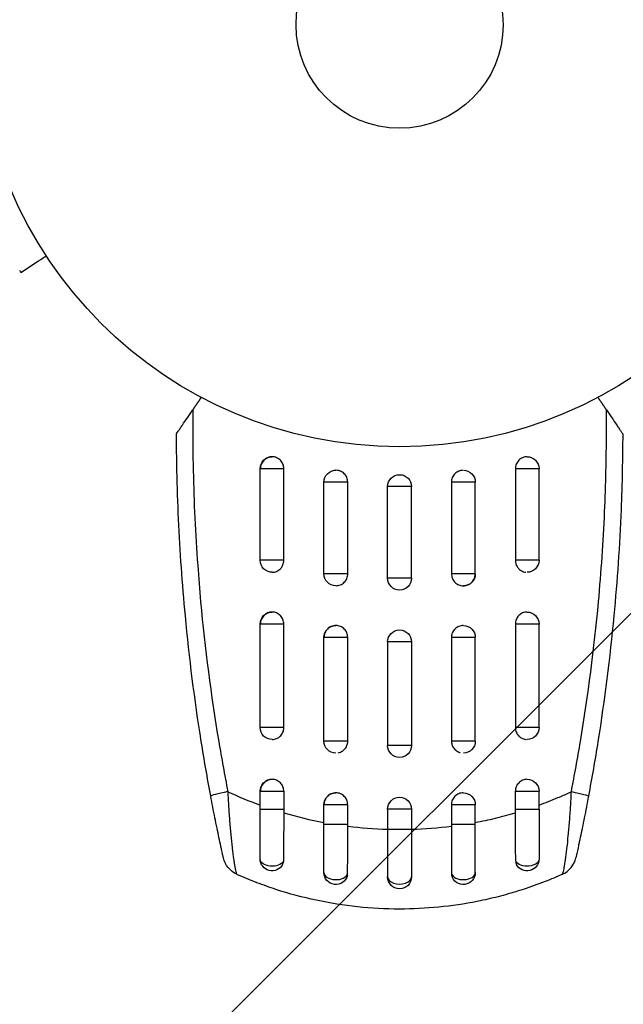
# Model space of a CAD drawing. Units: millimetres. Extents: x -4328 to 5566, y -5789 to 4745.
# Drawn here: x -2212 to -2136, y 959 to 1083 of the extents above; entities that cross this region are included whole.
import ezdxf

# ---------------------------------------------------------------- set-up
doc = ezdxf.new("R2010")
doc.units = ezdxf.units.MM
doc.header["$LTSCALE"] = 20
doc.linetypes.add('HIDDEN', pattern=[9.525, 6.35, -3.175])
for name, color, linetype in [('2d', 230, 'Continuous'), ('EN16630-SafetyZone', 97, 'HIDDEN'), ('EN16630-TrainingSpace', 20, 'HIDDEN'), ('EN16630-TrainingSpace_Hatch', 20, 'Continuous')]:
    doc.layers.add(name, color=color, linetype=linetype)

msp = doc.modelspace()

# ---------------------------------------------------------------- hatches: boundary and pattern name
at = {"layer": 'EN16630-TrainingSpace_Hatch'}
h = msp.add_hatch(dxfattribs=at)
h.set_pattern_fill('ANSI31', color=256, scale=100)
h.paths.add_polyline_path([(1406.12, 295.73), (2602.06, 2367.15, 0.414214), (2510.55, 2708.65), (1090.49, 3528.53, 0.414214), (748.98, 3437.02), (-375.04, 1490.15), (-1085.55, 1490.15, 1.195727), (-3635.47, 541, 1.195727), (-1085.55, -408.15), (-233.07, -408.15, 0.066443), (-101.93, -390.65), (702.91, -1784.67, 0.21713), (534.09, -1905.08), (143.99, -2580.75), (46.71, -2749.25, 1.048537), (48.01, -4747, 1.048537), (1778.76, -3749.25), (1875.05, -3582.48), (2005.79, -3356.02, 2.668487), (2299.35, -2768.03, 0.255075), (2174.64, -2563.57), (1898.65, -2404.23), (4316.19, -2404.23, 0.414214), (4566.19, -2154.23), (4566.19, -1593.93, 0.414214), (4316.19, -1343.93), (2348.84, -1343.93, 0.041357), (2331.22, -1306.59)])

# ---------------------------------------------------------------- linework, layer by layer
at = {"layer": '2d'}
for p, q in [((-2178.53, 1026.25), (-2181.5, 1026.25)), ((-2181.5, 1014.75), (-2181.5, 1026.25)), ((-2178.53, 1014.75), (-2178.53, 1026.25)), ((-2146.5, 1026.25), (-2149.47, 1026.25)), ((-2149.47, 1026.25), (-2149.47, 1014.75)), ((-2146.5, 1014.75), (-2146.5, 1026.25)), ((-2170.51, 1024.55), (-2173.5, 1024.55)), ((-2173.5, 1013.05), (-2173.5, 1024.55)), ((-2170.51, 1013.05), (-2170.51, 1024.55)), ((-2162.5, 1024), (-2165.5, 1024)), ((-2165.5, 1012.5), (-2165.5, 1024)), ((-2162.5, 1012.5), (-2162.5, 1024)), ((-2157.49, 1024.55), (-2157.49, 1013.05)), ((-2154.5, 1024.55), (-2157.49, 1024.55)), ((-2154.5, 1013.05), (-2154.5, 1024.55)), ((-2189.79, 1022.1), (-2189.79, 1022.1)), ((-2138.21, 1022.1), (-2138.21, 1022.1)), ((-2178.53, 1014.75), (-2181.5, 1014.75)), ((-2146.5, 1014.75), (-2149.47, 1014.75)), ((-2170.51, 1013.05), (-2173.5, 1013.05)), ((-2162.5, 1012.5), (-2165.5, 1012.5)), ((-2154.5, 1013.05), (-2157.49, 1013.05)), ((-2188.78, 1007.62), (-2188.78, 1007.62)), ((-2139.22, 1007.62), (-2139.22, 1007.62)), ((-2178.53, 1006.75), (-2181.5, 1006.75)), ((-2181.5, 993.75), (-2181.5, 1006.75)), ((-2178.53, 993.75), (-2178.53, 1006.75)), ((-2149.47, 1006.75), (-2149.47, 993.75)), ((-2146.5, 1006.75), (-2149.47, 1006.75)), ((-2146.5, 993.75), (-2146.5, 1006.75)), ((-2170.51, 1005.05), (-2173.5, 1005.05)), ((-2173.5, 992.05), (-2173.5, 1005.05)), ((-2170.51, 992.05), (-2170.51, 1005.05)), ((-2157.49, 1005.05), (-2157.49, 992.05)), ((-2154.5, 1005.05), (-2157.49, 1005.05)), ((-2154.5, 992.05), (-2154.5, 1005.05)), ((-2162.5, 1004.5), (-2165.5, 1004.5)), ((-2165.5, 1004.5), (-2165.5, 991.5)), ((-2162.5, 1004.5), (-2162.5, 991.5)), ((-2178.53, 993.75), (-2181.5, 993.75)), ((-2146.5, 993.75), (-2149.47, 993.75)), ((-2170.51, 992.05), (-2173.5, 992.05)), ((-2162.5, 991.5), (-2165.5, 991.5)), ((-2154.5, 992.05), (-2157.49, 992.05)), ((-2181.5, 985.75), (-2178.53, 985.75)), ((-2181.5, 983.5), (-2181.5, 985.75)), ((-2178.53, 985.75), (-2178.53, 983.5)), ((-2149.47, 983.5), (-2149.47, 985.75)), ((-2149.47, 985.75), (-2146.5, 985.75)), ((-2146.5, 983.5), (-2146.5, 985.75)), ((-2170.51, 984.05), (-2173.5, 984.05)), ((-2173.5, 981.58), (-2173.5, 984.05)), ((-2170.51, 981.58), (-2170.51, 984.05)), ((-2157.49, 984.05), (-2157.49, 981.58)), ((-2154.5, 984.05), (-2157.49, 984.05)), ((-2154.5, 981.58), (-2154.5, 984.05)), ((-2181.5, 983.5), (-2178.53, 983.5)), ((-2162.5, 983.5), (-2165.5, 983.5)), ((-2165.5, 983.5), (-2165.5, 980.96)), ((-2162.5, 983.5), (-2162.5, 980.96)), ((-2149.47, 983.5), (-2146.5, 983.5)), ((-2170.51, 981.58), (-2173.5, 981.58)), ((-2154.5, 981.58), (-2157.49, 981.58)), ((-2162.5, 980.96), (-2165.5, 980.96))]:
    msp.add_line(p, q, dxfattribs=at)
for radius in [53, 13]:
    msp.add_circle((-2164, 1082), radius, dxfattribs=at)
at = {"layer": '2d', "extrusion": (0, 0, -1)}
for centre, radius, start, end in [((2180, 1026.25), 1.5, 0, 90), ((2148, 1026.25), 1.5, 90, 180), ((2172, 1024.55), 1.5, 0, 90), ((2164, 1024), 1.5, 0, 180), ((2156, 1024.55), 1.5, 90, 180), ((2180, 1014.75), 1.5, 270, 0), ((2148, 1014.75), 1.5, 180, 270), ((2172, 1013.05), 1.5, 270, 0), ((2164, 1012.5), 1.5, 180, 0), ((2156, 1013.05), 1.5, 180, 270), ((2180, 1006.75), 1.5, 0, 90), ((2148, 1006.75), 1.5, 90, 180), ((2172, 1005.05), 1.5, 0, 90), ((2156, 1005.05), 1.5, 90, 180), ((2164, 1004.5), 1.5, 0, 180), ((2180, 993.75), 1.5, 270, 0), ((2148, 993.75), 1.5, 180, 270), ((2172, 992.05), 1.5, 270, 0), ((2164, 991.5), 1.5, 180, 0), ((2156, 992.05), 1.5, 180, 270), ((2180, 985.75), 1.5, 0, 90), ((2148, 985.75), 1.5, 90, 180), ((2172, 984.05), 1.5, 0, 90), ((2156, 984.05), 1.5, 90, 180), ((2164, 983.5), 1.5, 0, 180), ((2183.19, 978.06), 3, 294.1515, 347.5525), ((2180, 977.25), 1.5, 208.1091, 0), ((2148, 977.25), 1.5, 180, 331.8909), ((2172, 975.55), 1.5, 194.1363, 0), ((2156, 975.55), 1.5, 180, 345.865), ((2164, 975), 1.5, 180, 0)]:
    msp.add_arc(centre, radius, start, end, dxfattribs=at)
at = {"layer": '2d'}
msp.add_arc((-2144.81, 978.06), 3, 294.1504, 347.5525, dxfattribs=at)
for centre, major_axis, ratio, start_param, end_param in [((-2184.76, 985.7), (2.95, 0.55), 0.050964, 1.835749, 3.141593), ((-2172, 975.55), (-1.5, 0), 0.599554, 0, 2.990658), ((-2156, 975.55), (1.5, 0), 0.599554, 3.292527, 6.283185), ((-2164, 975), (-1.5, 0), 0.596098, 0, 3.141593)]:
    msp.add_ellipse(centre, major_axis=major_axis, ratio=ratio, start_param=start_param, end_param=end_param, dxfattribs=at)
at = {"layer": '2d', "extrusion": (0, 0, -1)}
for centre, major_axis, ratio, start_param, end_param in [((-2143.24, 985.7), (-2.95, 0.55), 0.050964, 1.835749, 3.141593), ((-2180, 977.25), (-1.5, 0), 0.612363, 3.46154, 6.283185), ((-2148, 977.25), (-1.5, 0), 0.612363, 3.141593, 5.963238)]:
    msp.add_ellipse(centre, major_axis=major_axis, ratio=ratio, start_param=start_param, end_param=end_param, dxfattribs=at)
at = {"layer": '2d'}
for points, knots in [([(-2211.53, 1050.9), (-2210.69, 1051.45), (-2209.85, 1051.99), (-2208.79, 1052.68), (-2208.57, 1052.83), (-2208.34, 1052.97)], [1.198955, 1.198955, 1.198955, 1.198955, 4.194298, 4.194298, 4.994043, 4.994043, 4.994043, 4.994043]), ([(-2192, 1030.63), (-2192, 1030.63), (-2191.98, 1030.67), (-2191.9, 1030.78), (-2191.84, 1030.87), (-2191.7, 1031.07), (-2191.62, 1031.19), (-2191.45, 1031.45), (-2191.35, 1031.58), (-2191.06, 1032.02), (-2190.84, 1032.33), (-2190.41, 1032.96), (-2190.18, 1033.3), (-2189.95, 1033.63)], [0, 0, 0, 0, 0.000617373, 0.000617373, 0.001234746, 0.001234746, 0.001852119, 0.001852119, 0.002469492, 0.002469492, 0.003704237, 0.003704237, 0.004938983, 0.004938983, 0.004938983, 0.004938983]), ([(-2138.05, 1033.63), (-2137.82, 1033.3), (-2137.59, 1032.97), (-2137.16, 1032.33), (-2136.95, 1032.03), (-2136.65, 1031.59), (-2136.56, 1031.45), (-2136.38, 1031.19), (-2136.3, 1031.07), (-2136.2, 1030.92), (-2136.16, 1030.88), (-2136.11, 1030.79), (-2136.08, 1030.76), (-2136.02, 1030.67), (-2136, 1030.63), (-2136, 1030.63)], [0, 0, 0, 0, 0.001225652, 0.001225652, 0.002451304, 0.002451304, 0.00306413, 0.00306413, 0.003676956, 0.003676956, 0.003983369, 0.003983369, 0.004289782, 0.004289782, 0.004902607, 0.004902607, 0.004902607, 0.004902607]), ([(-2178.53, 1026.25), (-2178.53, 1026.35), (-2178.54, 1026.45), (-2178.57, 1026.64), (-2178.6, 1026.73), (-2178.68, 1026.92), (-2178.72, 1027), (-2178.83, 1027.17), (-2178.89, 1027.24), (-2179.1, 1027.45), (-2179.26, 1027.56), (-2179.61, 1027.71), (-2179.81, 1027.75), (-2180.1, 1027.75), (-2180.19, 1027.74), (-2180.38, 1027.7), (-2180.47, 1027.67), (-2180.65, 1027.6), (-2180.74, 1027.55), (-2180.9, 1027.44), (-2180.97, 1027.38), (-2181.17, 1027.17), (-2181.28, 1027.01), (-2181.39, 1026.73), (-2181.42, 1026.64), (-2181.46, 1026.45), (-2181.47, 1026.35), (-2181.47, 1026.25)], [0, 0, 0, 0, 0.000293107, 0.000293107, 0.000586214, 0.000586214, 0.000879321, 0.000879321, 0.001172427, 0.001172427, 0.001758641, 0.001758641, 0.002344855, 0.002344855, 0.002637962, 0.002637962, 0.002931068, 0.002931068, 0.003224175, 0.003224175, 0.003517282, 0.003517282, 0.004103496, 0.004103496, 0.004396603, 0.004396603, 0.00468971, 0.00468971, 0.00468971, 0.00468971]), ([(-2148.01, 1027.75), (-2148.1, 1027.75), (-2148.2, 1027.74), (-2148.38, 1027.7), (-2148.47, 1027.67), (-2148.65, 1027.6), (-2148.74, 1027.55), (-2148.9, 1027.44), (-2148.97, 1027.38), (-2149.18, 1027.17), (-2149.28, 1027.01), (-2149.36, 1026.83)], [0.002358884, 0.002358884, 0.002358884, 0.002358884, 0.002637962, 0.002637962, 0.002931068, 0.002931068, 0.003224175, 0.003224175, 0.003517282, 0.003517282, 0.004096167, 0.004096167, 0.004096167, 0.004096167]), ([(-2149.36, 1026.83), (-2149.36, 1026.83), (-2149.36, 1026.83), (-2149.4, 1026.73), (-2149.43, 1026.64), (-2149.46, 1026.45), (-2149.47, 1026.35), (-2149.47, 1026.25)], [0.0040961673, 0.0040961673, 0.0040961673, 0.0040961673, 0.0041034958, 0.0041034958, 0.0043966027, 0.0043966027, 0.0046897095, 0.0046897095, 0.0046897095, 0.0046897095]), ([(-2171.6, 1026), (-2171.64, 1026.01), (-2171.67, 1026.02), (-2171.8, 1026.04), (-2171.9, 1026.05), (-2172.13, 1026.05), (-2172.27, 1026.04), (-2172.4, 1026)], [0.0066318467, 0.0066318467, 0.0066318467, 0.0066318467, 0.0067409941, 0.0067409941, 0.0070340347, 0.0070340347, 0.0074381156, 0.0074381156, 0.0074381156, 0.0074381156]), ([(-2170.51, 1024.55), (-2170.51, 1024.75), (-2170.55, 1024.95), (-2170.69, 1025.31), (-2170.81, 1025.48), (-2171.01, 1025.68), (-2171.09, 1025.75), (-2171.25, 1025.86), (-2171.34, 1025.9), (-2171.48, 1025.96), (-2171.54, 1025.98), (-2171.6, 1026)], [0.00468971, 0.00468971, 0.00468971, 0.00468971, 0.005275791, 0.005275791, 0.005861872, 0.005861872, 0.006154913, 0.006154913, 0.006447953, 0.006447953, 0.006631847, 0.006631847, 0.006631847, 0.006631847]), ([(-2156.4, 1026), (-2156.46, 1025.98), (-2156.51, 1025.96), (-2156.66, 1025.9), (-2156.75, 1025.86), (-2156.91, 1025.75), (-2156.99, 1025.69), (-2157.2, 1025.48), (-2157.31, 1025.31), (-2157.42, 1025.04), (-2157.45, 1024.94), (-2157.48, 1024.75), (-2157.49, 1024.65), (-2157.49, 1024.55)], [0.002748194, 0.002748194, 0.002748194, 0.002748194, 0.002931068, 0.002931068, 0.003224175, 0.003224175, 0.003517282, 0.003517282, 0.004103496, 0.004103496, 0.004396603, 0.004396603, 0.00468971, 0.00468971, 0.00468971, 0.00468971]), ([(-2156.09, 1026.05), (-2156.16, 1026.05), (-2156.23, 1026.04), (-2156.33, 1026.02), (-2156.36, 1026.01), (-2156.4, 1026)], [0.0024394467, 0.0024394467, 0.0024394467, 0.0024394467, 0.0026379616, 0.0026379616, 0.0027481944, 0.0027481944, 0.0027481944, 0.0027481944]), ([(-2141.3, 992), (-2140.33, 997.83), (-2139.57, 1003.68), (-2138.69, 1013.3), (-2138.43, 1017.06), (-2138.27, 1020.84)], [0.00638167, 0.00638167, 0.00638167, 0.00638167, 0.02407523, 0.02407523, 0.0353895, 0.0353895, 0.0353895, 0.0353895]), ([(-2136.21, 1021.11), (-2136.39, 1016.65), (-2136.69, 1012.21), (-2137.61, 1002.51), (-2138.27, 997.24), (-2139.11, 992)], [0.00950275, 0.00950275, 0.00950275, 0.00950275, 0.02285308, 0.02285308, 0.03876708, 0.03876708, 0.03876708, 0.03876708]), ([(-2188.89, 992), (-2189.73, 997.24), (-2190.39, 1002.51), (-2191.08, 1009.8), (-2191.25, 1011.82), (-2191.39, 1013.84)], [0.00693907, 0.00693907, 0.00693907, 0.00693907, 0.02285308, 0.02285308, 0.02893187, 0.02893187, 0.02893187, 0.02893187]), ([(-2189.34, 1014.11), (-2189.23, 1012.59), (-2189.11, 1011.07), (-2188.43, 1003.68), (-2187.67, 997.83), (-2186.7, 992)], [0.0194938, 0.0194938, 0.0194938, 0.0194938, 0.02407523, 0.02407523, 0.04176878, 0.04176878, 0.04176878, 0.04176878]), ([(-2180, 1013.25), (-2179.81, 1013.25), (-2179.62, 1013.29), (-2179.35, 1013.4), (-2179.26, 1013.45), (-2179.1, 1013.56), (-2179.03, 1013.62), (-2178.93, 1013.72), (-2178.9, 1013.75), (-2178.87, 1013.79)], [0.00703528, 0.00703528, 0.00703528, 0.00703528, 0.007620116, 0.007620116, 0.007913157, 0.007913157, 0.008206197, 0.008206197, 0.008341527, 0.008341527, 0.008341527, 0.008341527]), ([(-2178.87, 1013.79), (-2178.77, 1013.91), (-2178.7, 1014.04), (-2178.57, 1014.36), (-2178.53, 1014.55), (-2178.53, 1014.75)], [0.008341527, 0.008341527, 0.008341527, 0.008341527, 0.008792279, 0.008792279, 0.00937836, 0.00937836, 0.00937836, 0.00937836]), ([(-2149.47, 1014.75), (-2149.47, 1014.55), (-2149.43, 1014.36), (-2149.3, 1014.04), (-2149.23, 1013.91), (-2149.13, 1013.79)], [0.00468971, 0.00468971, 0.00468971, 0.00468971, 0.005275791, 0.005275791, 0.00572854, 0.00572854, 0.00572854, 0.00572854]), ([(-2149.13, 1013.79), (-2149.1, 1013.76), (-2149.07, 1013.72), (-2148.97, 1013.62), (-2148.9, 1013.56), (-2148.74, 1013.45), (-2148.65, 1013.4), (-2148.48, 1013.33), (-2148.38, 1013.3), (-2148.25, 1013.27), (-2148.2, 1013.26), (-2148.16, 1013.26)], [0.00572854, 0.00572854, 0.00572854, 0.00572854, 0.005861872, 0.005861872, 0.006154913, 0.006154913, 0.006447953, 0.006447953, 0.006740994, 0.006740994, 0.006870576, 0.006870576, 0.006870576, 0.006870576]), ([(-2171.98, 1011.55), (-2171.89, 1011.56), (-2171.8, 1011.57), (-2171.61, 1011.6), (-2171.52, 1011.63), (-2171.34, 1011.71), (-2171.25, 1011.75), (-2171.09, 1011.86), (-2171.01, 1011.92), (-2170.8, 1012.13), (-2170.69, 1012.3), (-2170.58, 1012.57), (-2170.55, 1012.66), (-2170.52, 1012.86), (-2170.51, 1012.96), (-2170.51, 1013.05)], [0.002363857, 0.002363857, 0.002363857, 0.002363857, 0.002637962, 0.002637962, 0.002931068, 0.002931068, 0.003224175, 0.003224175, 0.003517282, 0.003517282, 0.004103496, 0.004103496, 0.004396603, 0.004396603, 0.00468971, 0.00468971, 0.00468971, 0.00468971]), ([(-2157.49, 1013.05), (-2157.49, 1012.86), (-2157.45, 1012.66), (-2157.31, 1012.3), (-2157.19, 1012.13), (-2156.99, 1011.93), (-2156.91, 1011.86), (-2156.75, 1011.75), (-2156.66, 1011.71), (-2156.48, 1011.63), (-2156.39, 1011.6), (-2156.2, 1011.56), (-2156.1, 1011.55), (-2155.8, 1011.55), (-2155.61, 1011.59), (-2155.34, 1011.71), (-2155.25, 1011.75), (-2155.09, 1011.86), (-2155.01, 1011.92), (-2154.81, 1012.13), (-2154.7, 1012.3), (-2154.55, 1012.66), (-2154.51, 1012.86), (-2154.51, 1013.05)], [0.00468971, 0.00468971, 0.00468971, 0.00468971, 0.005275791, 0.005275791, 0.005861872, 0.005861872, 0.006154913, 0.006154913, 0.006447953, 0.006447953, 0.006740994, 0.006740994, 0.007034035, 0.007034035, 0.007620116, 0.007620116, 0.007913157, 0.007913157, 0.008206197, 0.008206197, 0.008792279, 0.008792279, 0.00937836, 0.00937836, 0.00937836, 0.00937836]), ([(-2178.97, 1007.83), (-2179.11, 1007.96), (-2179.27, 1008.06), (-2179.61, 1008.21), (-2179.81, 1008.25), (-2180.1, 1008.25), (-2180.19, 1008.24), (-2180.38, 1008.2), (-2180.47, 1008.17), (-2180.65, 1008.1), (-2180.74, 1008.05), (-2180.9, 1007.94), (-2180.97, 1007.88), (-2181.17, 1007.67), (-2181.28, 1007.5), (-2181.43, 1007.14), (-2181.47, 1006.95), (-2181.47, 1006.75)], [0.008228382, 0.008228382, 0.008228382, 0.008228382, 0.008793459, 0.008793459, 0.009379518, 0.009379518, 0.009672548, 0.009672548, 0.009965577, 0.009965577, 0.010258606, 0.010258606, 0.010551636, 0.010551636, 0.011137695, 0.011137695, 0.011723754, 0.011723754, 0.011723754, 0.011723754]), ([(-2178.53, 1006.75), (-2178.53, 1006.95), (-2178.57, 1007.14), (-2178.68, 1007.42), (-2178.72, 1007.5), (-2178.83, 1007.66), (-2178.89, 1007.74), (-2178.96, 1007.82), (-2178.97, 1007.82), (-2178.97, 1007.83)], [0.007035282, 0.007035282, 0.007035282, 0.007035282, 0.007621341, 0.007621341, 0.007914371, 0.007914371, 0.0082074, 0.0082074, 0.008228382, 0.008228382, 0.008228382, 0.008228382]), ([(-2149.03, 1007.83), (-2149.03, 1007.82), (-2149.04, 1007.82), (-2149.18, 1007.67), (-2149.29, 1007.5), (-2149.43, 1007.14), (-2149.47, 1006.95), (-2149.47, 1006.75)], [0.010529418, 0.010529418, 0.010529418, 0.010529418, 0.010551636, 0.010551636, 0.011137695, 0.011137695, 0.011723754, 0.011723754, 0.011723754, 0.011723754]), ([(-2148.01, 1008.25), (-2148.11, 1008.25), (-2148.2, 1008.24), (-2148.38, 1008.2), (-2148.48, 1008.17), (-2148.65, 1008.1), (-2148.74, 1008.05), (-2148.89, 1007.95), (-2148.96, 1007.89), (-2149.03, 1007.83)], [0.009390871, 0.009390871, 0.009390871, 0.009390871, 0.009672548, 0.009672548, 0.009965577, 0.009965577, 0.010258606, 0.010258606, 0.010529418, 0.010529418, 0.010529418, 0.010529418]), ([(-2170.51, 1005.05), (-2170.51, 1005.25), (-2170.55, 1005.45), (-2170.69, 1005.81), (-2170.81, 1005.98), (-2171.01, 1006.18), (-2171.09, 1006.25), (-2171.25, 1006.36), (-2171.34, 1006.4), (-2171.52, 1006.48), (-2171.61, 1006.51), (-2171.8, 1006.54), (-2171.9, 1006.55), (-2172.2, 1006.55), (-2172.39, 1006.52), (-2172.66, 1006.4), (-2172.75, 1006.36), (-2172.91, 1006.25), (-2172.99, 1006.18), (-2173.19, 1005.98), (-2173.3, 1005.81), (-2173.45, 1005.45), (-2173.49, 1005.25), (-2173.49, 1005.05)], [0.00468971, 0.00468971, 0.00468971, 0.00468971, 0.005275791, 0.005275791, 0.005861872, 0.005861872, 0.006154913, 0.006154913, 0.006447953, 0.006447953, 0.006740994, 0.006740994, 0.007034035, 0.007034035, 0.007620116, 0.007620116, 0.007913157, 0.007913157, 0.008206197, 0.008206197, 0.008792279, 0.008792279, 0.00937836, 0.00937836, 0.00937836, 0.00937836]), ([(-2156.02, 1006.55), (-2156.11, 1006.55), (-2156.2, 1006.54), (-2156.39, 1006.51), (-2156.48, 1006.48), (-2156.66, 1006.4), (-2156.75, 1006.36), (-2156.91, 1006.25), (-2156.99, 1006.19), (-2157.2, 1005.98), (-2157.31, 1005.81), (-2157.42, 1005.54), (-2157.45, 1005.44), (-2157.48, 1005.25), (-2157.49, 1005.15), (-2157.49, 1005.05)], [0.002363857, 0.002363857, 0.002363857, 0.002363857, 0.002637962, 0.002637962, 0.002931068, 0.002931068, 0.003224175, 0.003224175, 0.003517282, 0.003517282, 0.004103496, 0.004103496, 0.004396603, 0.004396603, 0.00468971, 0.00468971, 0.00468971, 0.00468971]), ([(-2179.24, 992.47), (-2179.14, 992.53), (-2179.04, 992.6), (-2178.89, 992.76), (-2178.83, 992.84), (-2178.72, 993), (-2178.68, 993.09), (-2178.6, 993.27), (-2178.57, 993.36), (-2178.54, 993.55), (-2178.53, 993.65), (-2178.53, 993.75)], [0.005498338, 0.005498338, 0.005498338, 0.005498338, 0.005862808, 0.005862808, 0.006155927, 0.006155927, 0.006449045, 0.006449045, 0.006742164, 0.006742164, 0.007035282, 0.007035282, 0.007035282, 0.007035282]), ([(-2149.47, 993.75), (-2149.47, 993.65), (-2149.46, 993.55), (-2149.43, 993.36), (-2149.4, 993.27), (-2149.32, 993.09), (-2149.28, 993), (-2149.17, 992.84), (-2149.11, 992.76), (-2148.96, 992.6), (-2148.86, 992.53), (-2148.76, 992.46)], [0.002345387, 0.002345387, 0.002345387, 0.002345387, 0.002638505, 0.002638505, 0.002931624, 0.002931624, 0.003224742, 0.003224742, 0.003517861, 0.003517861, 0.003881745, 0.003881745, 0.003881745, 0.003881745]), ([(-2180, 992.25), (-2180, 992.25), (-2180, 992.25), (-2179.81, 992.25), (-2179.61, 992.29), (-2179.37, 992.39), (-2179.3, 992.43), (-2179.24, 992.47)], [0.0046897133, 0.0046897133, 0.0046897133, 0.0046897133, 0.0046903345, 0.0046903345, 0.0052765714, 0.0052765714, 0.0054983382, 0.0054983382, 0.0054983382, 0.0054983382]), ([(-2171.72, 990.58), (-2171.72, 990.58), (-2171.71, 990.58), (-2171.61, 990.6), (-2171.52, 990.63), (-2171.34, 990.71), (-2171.25, 990.75), (-2171.09, 990.86), (-2171.01, 990.92), (-2170.8, 991.13), (-2170.69, 991.3), (-2170.58, 991.57), (-2170.55, 991.66), (-2170.52, 991.84), (-2170.51, 991.92), (-2170.51, 992)], [0.002628018, 0.002628018, 0.002628018, 0.002628018, 0.002637962, 0.002637962, 0.002931068, 0.002931068, 0.003224175, 0.003224175, 0.003517282, 0.003517282, 0.004103496, 0.004103496, 0.004396603, 0.004396603, 0.00463557, 0.00463557, 0.00463557, 0.00463557]), ([(-2157.49, 992), (-2157.49, 991.82), (-2157.45, 991.64), (-2157.31, 991.3), (-2157.19, 991.13), (-2156.99, 990.93), (-2156.91, 990.86), (-2156.75, 990.75), (-2156.66, 990.71), (-2156.51, 990.64), (-2156.45, 990.62), (-2156.38, 990.6)], [0.00474395, 0.00474395, 0.00474395, 0.00474395, 0.005275791, 0.005275791, 0.005861872, 0.005861872, 0.006154913, 0.006154913, 0.006447953, 0.006447953, 0.006651345, 0.006651345, 0.006651345, 0.006651345]), ([(-2148.76, 992.46), (-2148.7, 992.43), (-2148.63, 992.39), (-2148.47, 992.33), (-2148.38, 992.3), (-2148.21, 992.26), (-2148.14, 992.25), (-2148.06, 992.25)], [0.0038817452, 0.0038817452, 0.0038817452, 0.0038817452, 0.0041040976, 0.0041040976, 0.004397216, 0.004397216, 0.0046299792, 0.0046299792, 0.0046299792, 0.0046299792]), ([(-2178.53, 985.75), (-2178.53, 985.85), (-2178.54, 985.95), (-2178.57, 986.14), (-2178.6, 986.23), (-2178.68, 986.42), (-2178.72, 986.5), (-2178.83, 986.67), (-2178.89, 986.74), (-2179.1, 986.95), (-2179.26, 987.06), (-2179.61, 987.21), (-2179.81, 987.25), (-2180.1, 987.25), (-2180.19, 987.24), (-2180.38, 987.2), (-2180.47, 987.17), (-2180.65, 987.1), (-2180.74, 987.05), (-2180.9, 986.94), (-2180.97, 986.88), (-2181.17, 986.67), (-2181.28, 986.51), (-2181.39, 986.23), (-2181.42, 986.14), (-2181.46, 985.95), (-2181.47, 985.85), (-2181.47, 985.75)], [0, 0, 0, 0, 0.000293107, 0.000293107, 0.000586214, 0.000586214, 0.000879321, 0.000879321, 0.001172427, 0.001172427, 0.001758641, 0.001758641, 0.002344855, 0.002344855, 0.002637962, 0.002637962, 0.002931068, 0.002931068, 0.003224175, 0.003224175, 0.003517282, 0.003517282, 0.004103496, 0.004103496, 0.004396603, 0.004396603, 0.00468971, 0.00468971, 0.00468971, 0.00468971]), ([(-2148.01, 987.25), (-2148.1, 987.25), (-2148.2, 987.24), (-2148.38, 987.2), (-2148.47, 987.17), (-2148.65, 987.1), (-2148.74, 987.05), (-2148.9, 986.94), (-2148.97, 986.88), (-2149.18, 986.67), (-2149.29, 986.51), (-2149.4, 986.23), (-2149.43, 986.14), (-2149.46, 985.95), (-2149.47, 985.85), (-2149.47, 985.75)], [0.002358884, 0.002358884, 0.002358884, 0.002358884, 0.002637962, 0.002637962, 0.002931068, 0.002931068, 0.003224175, 0.003224175, 0.003517282, 0.003517282, 0.004103496, 0.004103496, 0.004396603, 0.004396603, 0.00468971, 0.00468971, 0.00468971, 0.00468971]), ([(-2185.56, 985.7), (-2185.53, 985.06), (-2185.5, 984.43), (-2185.42, 983.18), (-2185.38, 982.56), (-2185.31, 981.65), (-2185.28, 981.35), (-2185.23, 980.76), (-2185.21, 980.47), (-2185.15, 979.91), (-2185.12, 979.64), (-2185.07, 979.11), (-2185.04, 978.85), (-2184.95, 978.11), (-2184.89, 977.66), (-2184.81, 977.06), (-2184.78, 976.87), (-2184.72, 976.52), (-2184.7, 976.37), (-2184.65, 976.08), (-2184.62, 975.96), (-2184.57, 975.74), (-2184.55, 975.64), (-2184.49, 975.42), (-2184.45, 975.33), (-2184.42, 975.32)], [0, 0, 0, 0, 0.0018955, 0.0018955, 0.00379099, 0.00379099, 0.00473874, 0.00473874, 0.00568649, 0.00568649, 0.00663424, 0.00663424, 0.00758198, 0.00758198, 0.00947748, 0.00947748, 0.01042523, 0.01042523, 0.01137298, 0.01137298, 0.01232073, 0.01232073, 0.01326847, 0.01326847, 0.01516397, 0.01516397, 0.01516397, 0.01516397]), ([(-2170.51, 984.05), (-2170.51, 984.25), (-2170.55, 984.45), (-2170.69, 984.81), (-2170.81, 984.98), (-2171.01, 985.18), (-2171.09, 985.25), (-2171.25, 985.36), (-2171.34, 985.4), (-2171.52, 985.48), (-2171.61, 985.51), (-2171.8, 985.54), (-2171.9, 985.55), (-2172.2, 985.55), (-2172.39, 985.52), (-2172.66, 985.4), (-2172.75, 985.36), (-2172.91, 985.25), (-2172.99, 985.18), (-2173.19, 984.98), (-2173.3, 984.81), (-2173.45, 984.45), (-2173.49, 984.25), (-2173.49, 984.05)], [0.00468971, 0.00468971, 0.00468971, 0.00468971, 0.005275791, 0.005275791, 0.005861872, 0.005861872, 0.006154913, 0.006154913, 0.006447953, 0.006447953, 0.006740994, 0.006740994, 0.007034035, 0.007034035, 0.007620116, 0.007620116, 0.007913157, 0.007913157, 0.008206197, 0.008206197, 0.008792279, 0.008792279, 0.00937836, 0.00937836, 0.00937836, 0.00937836]), ([(-2156.02, 985.55), (-2156.11, 985.55), (-2156.2, 985.54), (-2156.39, 985.51), (-2156.48, 985.48), (-2156.66, 985.4), (-2156.75, 985.36), (-2156.91, 985.25), (-2156.99, 985.19), (-2157.2, 984.98), (-2157.31, 984.81), (-2157.42, 984.54), (-2157.45, 984.44), (-2157.48, 984.25), (-2157.49, 984.15), (-2157.49, 984.05)], [0.002363857, 0.002363857, 0.002363857, 0.002363857, 0.002637962, 0.002637962, 0.002931068, 0.002931068, 0.003224175, 0.003224175, 0.003517282, 0.003517282, 0.004103496, 0.004103496, 0.004396603, 0.004396603, 0.00468971, 0.00468971, 0.00468971, 0.00468971]), ([(-2143.58, 975.32), (-2143.56, 975.33), (-2143.55, 975.35), (-2143.51, 975.44), (-2143.49, 975.5), (-2143.43, 975.72), (-2143.38, 975.94), (-2143.3, 976.37), (-2143.28, 976.53), (-2143.22, 976.87), (-2143.19, 977.06), (-2143.14, 977.45), (-2143.11, 977.66), (-2143.05, 978.11), (-2143.02, 978.35), (-2142.93, 979.09), (-2142.88, 979.62), (-2142.77, 980.74), (-2142.72, 981.34), (-2142.62, 982.55), (-2142.58, 983.16), (-2142.5, 984.42), (-2142.47, 985.06), (-2142.44, 985.7)], [0, 0, 0, 0, 0.00096475, 0.00096475, 0.0019295, 0.0019295, 0.00385901, 0.00385901, 0.00482376, 0.00482376, 0.00578851, 0.00578851, 0.00675326, 0.00675326, 0.00771801, 0.00771801, 0.00964751, 0.00964751, 0.01157702, 0.01157702, 0.01350652, 0.01350652, 0.01543602, 0.01543602, 0.01543602, 0.01543602]), ([(-2186.12, 977.41), (-2186.12, 977.41), (-2186.14, 977.47), (-2186.17, 977.64), (-2186.19, 977.71), (-2186.23, 977.88), (-2186.25, 977.98), (-2186.3, 978.2), (-2186.32, 978.32), (-2186.38, 978.59), (-2186.41, 978.73), (-2186.51, 979.2), (-2186.59, 979.55), (-2186.75, 980.31), (-2186.83, 980.71), (-2187, 981.55), (-2187.09, 981.99), (-2187.36, 983.32), (-2187.53, 984.23), (-2187.7, 985.15)], [0, 0, 0, 0, 0.00139539, 0.00139539, 0.00209308, 0.00209308, 0.00279078, 0.00279078, 0.00348847, 0.00348847, 0.00418616, 0.00418616, 0.00558155, 0.00558155, 0.00697694, 0.00697694, 0.00837233, 0.00837233, 0.0111631, 0.0111631, 0.0111631, 0.0111631]), ([(-2140.3, 985.15), (-2140.47, 984.23), (-2140.64, 983.32), (-2140.91, 981.99), (-2141, 981.55), (-2141.17, 980.71), (-2141.25, 980.31), (-2141.37, 979.74), (-2141.41, 979.56), (-2141.49, 979.21), (-2141.52, 979.05), (-2141.62, 978.58), (-2141.68, 978.31), (-2141.78, 977.87), (-2141.81, 977.7), (-2141.85, 977.53), (-2141.86, 977.48), (-2141.87, 977.43), (-2141.88, 977.41), (-2141.88, 977.41)], [0, 0, 0, 0, 0.00277013, 0.00277013, 0.00415519, 0.00415519, 0.00554026, 0.00554026, 0.00623279, 0.00623279, 0.00692532, 0.00692532, 0.00831038, 0.00831038, 0.00969545, 0.00969545, 0.01038798, 0.01038798, 0.01108051, 0.01108051, 0.01108051, 0.01108051]), ([(-2181.5, 977.25), (-2181.5, 978.07), (-2181.5, 979), (-2181.5, 980.98), (-2181.5, 982.05), (-2181.5, 983.24), (-2181.5, 983.37), (-2181.5, 983.5)], [0, 0, 0, 0, 0.3109892, 0.3109892, 0.6299545, 0.6299545, 0.6682736, 0.6682736, 0.6682736, 0.6682736]), ([(-2178.53, 983.04), (-2178.53, 982.5), (-2178.54, 981.96), (-2178.54, 981.15), (-2178.55, 980.89), (-2178.55, 980.36), (-2178.55, 980.1), (-2178.56, 979.32), (-2178.56, 978.82), (-2178.57, 977.86), (-2178.57, 977.4), (-2178.58, 976.96)], [0, 0, 0, 0, 0.001621402, 0.001621402, 0.002432103, 0.002432103, 0.003242804, 0.003242804, 0.004864206, 0.004864206, 0.006485607, 0.006485607, 0.006485607, 0.006485607]), ([(-2154.5, 981.84), (-2153.66, 981.99), (-2152.81, 982.17), (-2151.14, 982.57), (-2150.3, 982.8), (-2149.47, 983.04)], [0.034992456, 0.034992456, 0.034992456, 0.034992456, 0.037599981, 0.037599981, 0.040216549, 0.040216549, 0.040216549, 0.040216549]), ([(-2149.42, 976.96), (-2149.43, 977.4), (-2149.43, 977.86), (-2149.44, 978.58), (-2149.44, 978.82), (-2149.44, 979.32), (-2149.44, 979.58), (-2149.45, 980.36), (-2149.45, 980.88), (-2149.46, 981.95), (-2149.47, 982.5), (-2149.47, 983.04)], [0, 0, 0, 0, 0.001620157, 0.001620157, 0.002430236, 0.002430236, 0.003240315, 0.003240315, 0.004860472, 0.004860472, 0.00648063, 0.00648063, 0.00648063, 0.00648063]), ([(-2146.5, 983.5), (-2146.5, 982.34), (-2146.5, 981.16), (-2146.5, 979.05), (-2146.5, 978.09), (-2146.5, 977.25)], [0, 0, 0, 0, 0.3491014, 0.3491014, 0.6678008, 0.6678008, 0.6678008, 0.6678008]), ([(-2173.5, 975.55), (-2173.5, 976.42), (-2173.5, 977.39), (-2173.5, 978.91), (-2173.5, 979.44), (-2173.5, 980.23), (-2173.5, 980.5), (-2173.5, 980.9), (-2173.5, 981.04), (-2173.5, 981.31), (-2173.5, 981.45), (-2173.5, 981.58)], [0, 0, 0, 0, 0.3615067, 0.3615067, 0.5422601, 0.5422601, 0.6326368, 0.6326368, 0.6778251, 0.6778251, 0.7230135, 0.7230135, 0.7230135, 0.7230135]), ([(-2154.5, 975.55), (-2154.5, 976.42), (-2154.5, 977.39), (-2154.5, 978.91), (-2154.5, 979.44), (-2154.5, 980.23), (-2154.5, 980.5), (-2154.5, 980.9), (-2154.5, 981.04), (-2154.5, 981.31), (-2154.5, 981.45), (-2154.5, 981.58)], [0, 0, 0, 0, 0.3615067, 0.3615067, 0.5422601, 0.5422601, 0.6326368, 0.6326368, 0.6778251, 0.6778251, 0.7230135, 0.7230135, 0.7230135, 0.7230135]), ([(-2170.52, 975.42), (-2170.52, 975.85), (-2170.52, 976.3), (-2170.51, 977.23), (-2170.51, 977.72), (-2170.51, 978.74), (-2170.51, 979.25), (-2170.51, 980.31), (-2170.51, 980.84), (-2170.51, 981.37)], [0, 0, 0, 0, 0.001581257, 0.001581257, 0.003162515, 0.003162515, 0.004743772, 0.004743772, 0.006325029, 0.006325029, 0.006325029, 0.006325029]), ([(-2165.5, 980.96), (-2165.5, 980.83), (-2165.5, 980.69), (-2165.5, 980.43), (-2165.5, 980.29), (-2165.5, 979.89), (-2165.5, 979.63), (-2165.5, 978.84), (-2165.5, 978.32), (-2165.5, 976.82), (-2165.5, 975.86), (-2165.5, 975)], [0.2844721, 0.2844721, 0.2844721, 0.2844721, 0.3291926, 0.3291926, 0.3739131, 0.3739131, 0.4633541, 0.4633541, 0.6422361, 0.6422361, 1, 1, 1, 1]), ([(-2162.5, 980.96), (-2162.5, 979.89), (-2162.5, 978.8), (-2162.5, 976.79), (-2162.5, 975.84), (-2162.5, 975)], [0, 0, 0, 0, 0.3217313, 0.3217313, 0.6359233, 0.6359233, 0.6359233, 0.6359233]), ([(-2157.49, 981.37), (-2157.49, 980.84), (-2157.49, 980.31), (-2157.49, 979.27), (-2157.49, 978.75), (-2157.49, 977.74), (-2157.49, 977.25), (-2157.48, 976.3), (-2157.48, 975.85), (-2157.48, 975.42)], [0, 0, 0, 0, 0.001581489, 0.001581489, 0.003162978, 0.003162978, 0.004744467, 0.004744467, 0.006325957, 0.006325957, 0.006325957, 0.006325957]), ([(-2149.42, 976.96), (-2149.42, 976.88), (-2149.41, 976.81), (-2149.38, 976.67), (-2149.35, 976.6), (-2149.32, 976.54)], [0, 0, 0, 0, 0.0002930185, 0.0002930185, 0.0005694799, 0.0005694799, 0.0005694799, 0.0005694799]), ([(-2181.9, 974.27), (-2181.93, 974.29), (-2181.97, 974.3), (-2182.82, 974.63), (-2183.62, 974.96), (-2184.42, 975.32)], [0.041287354, 0.041287354, 0.041287354, 0.041287354, 0.041395212, 0.041395212, 0.044051988, 0.044051988, 0.044051988, 0.044051988]), ([(-2154.25, 971.92), (-2157.45, 971.28), (-2160.7, 970.96), (-2167.56, 970.96), (-2171.04, 971.34), (-2176.16, 972.43), (-2177.85, 972.88), (-2180.32, 973.69), (-2181.11, 973.97), (-2181.9, 974.27)], [0.0128944, 0.0128944, 0.0128944, 0.0128944, 0.02279778, 0.02279778, 0.03342489, 0.03342489, 0.03873844, 0.03873844, 0.04128735, 0.04128735, 0.04128735, 0.04128735]), ([(-2145.74, 974.41), (-2146.64, 974.06), (-2147.55, 973.73), (-2149.32, 973.16), (-2150.16, 972.91), (-2151.85, 972.45), (-2152.7, 972.25), (-2153.79, 972.01), (-2154.02, 971.97), (-2154.25, 971.92)], [0.00391904, 0.00391904, 0.00391904, 0.00391904, 0.006857129, 0.006857129, 0.009513905, 0.009513905, 0.012170681, 0.012170681, 0.012894401, 0.012894401, 0.012894401, 0.012894401])]:
    msp.add_open_spline(points, degree=3, knots=knots, dxfattribs=at)
for points in [[(-2211.68, 1051.13), (-2211.67, 1051.11), (-2211.65, 1051.09), (-2211.64, 1051.06)], [(-2211.64, 1051.06), (-2211.61, 1051.03), (-2211.58, 1050.97), (-2211.53, 1050.9)], [(-2189.95, 1033.63), (-2189.98, 1031.08), (-2189.96, 1028.54), (-2189.9, 1026)], [(-2138.1, 1026), (-2138.04, 1028.54), (-2138.02, 1031.08), (-2138.05, 1033.63)], [(-2191.94, 1026), (-2191.98, 1027.54), (-2192, 1029.09), (-2192, 1030.63)], [(-2136, 1030.63), (-2136, 1029.09), (-2136.02, 1027.54), (-2136.06, 1026)], [(-2191.39, 1013.84), (-2191.67, 1017.88), (-2191.86, 1021.94), (-2191.94, 1026)], [(-2189.9, 1026), (-2189.82, 1022.03), (-2189.63, 1018.06), (-2189.34, 1014.11)], [(-2138.27, 1020.84), (-2138.19, 1022.56), (-2138.13, 1024.28), (-2138.1, 1026)], [(-2136.06, 1026), (-2136.09, 1024.37), (-2136.14, 1022.74), (-2136.21, 1021.11)], [(-2187.7, 985.15), (-2188.13, 987.43), (-2188.53, 989.71), (-2188.89, 992)], [(-2186.7, 992), (-2186.34, 989.9), (-2185.96, 987.8), (-2185.56, 985.7)], [(-2170.51, 992), (-2170.51, 992.02), (-2170.51, 992.04), (-2170.51, 992.05)], [(-2157.49, 992.05), (-2157.49, 992.04), (-2157.49, 992.02), (-2157.49, 992)], [(-2142.44, 985.7), (-2142.04, 987.8), (-2141.66, 989.9), (-2141.3, 992)], [(-2139.11, 992), (-2139.47, 989.71), (-2139.87, 987.43), (-2140.3, 985.15)], [(-2185.56, 985.7), (-2184.23, 985.08), (-2182.88, 984.52), (-2181.5, 984.02)], [(-2143.43, 985.25), (-2143.1, 985.4), (-2142.77, 985.55), (-2142.44, 985.7)], [(-2146.5, 984.02), (-2145.69, 984.31), (-2144.9, 984.62), (-2144.12, 984.96)], [(-2144.12, 984.96), (-2143.89, 985.05), (-2143.66, 985.15), (-2143.43, 985.25)], [(-2178.53, 983.5), (-2178.53, 983.35), (-2178.53, 983.19), (-2178.53, 983.04)], [(-2178.53, 983.04), (-2176.87, 982.55), (-2175.19, 982.15), (-2173.5, 981.84)], [(-2149.47, 983.04), (-2149.47, 983.19), (-2149.47, 983.35), (-2149.47, 983.5)], [(-2170.51, 981.37), (-2170.51, 981.44), (-2170.51, 981.51), (-2170.51, 981.58)], [(-2157.49, 981.58), (-2157.49, 981.51), (-2157.49, 981.44), (-2157.49, 981.37)], [(-2170.51, 981.37), (-2168.85, 981.16), (-2167.18, 981.03), (-2165.5, 980.98)], [(-2162.5, 980.98), (-2160.82, 981.03), (-2159.15, 981.16), (-2157.49, 981.37)], [(-2178.68, 976.54), (-2178.61, 976.67), (-2178.58, 976.81), (-2178.58, 976.96)], [(-2170.55, 975.19), (-2170.53, 975.26), (-2170.52, 975.34), (-2170.52, 975.42)], [(-2157.48, 975.42), (-2157.48, 975.34), (-2157.47, 975.26), (-2157.45, 975.19)], [(-2143.58, 975.32), (-2144.29, 975), (-2145.01, 974.7), (-2145.74, 974.41)]]:
    msp.add_open_spline(points, degree=3, dxfattribs=at)
for points, weights in [([(-2189.95, 1033.63), (-2189.6, 1034.16), (-2189.24, 1034.68), (-2188.88, 1035.2)], [1, 0.999965225824, 0.999946684611, 0.999944376361]), ([(-2139.12, 1035.2), (-2138.76, 1034.68), (-2138.4, 1034.16), (-2138.05, 1033.63)], [0.999944376361, 0.999946684611, 0.999965225824, 1])]:
    msp.add_rational_spline(points, weights, degree=3, dxfattribs=at)
at = {"layer": 'EN16630-SafetyZone', "flags": 128}
msp.add_lwpolyline([(2560.82, 295.73), (3718.08, 2300.16, 0.414214), (3443.56, 3324.68), (1157.48, 4644.55, 0.414214), (132.96, 4370.03), (-410.89, 3428.06, 0.12129), (-1112.62, 3279.94, 0.04523), (-1347.16, 3144.53, 0.05592), (-1600.92, 2926.64, 0.691306), (-4191.52, 541.01, 0.843009), (-1034.57, -1408.15), (-669.18, -1408.15), (-527.91, -1652.84, 0.113883), (-474.84, -2325.3, 0.786119), (-231, -5230.26, 0.362215), (1652.86, -5607.34, 0.495534), (5003.74, -3404.23), (5066.19, -3404.23, 0.414214), (5566.19, -2904.23, 0), (5566.19, -2904.23), (5566.19, -843.93, 0.414214), (5066.19, -343.93), (2930.13, -343.93), (2560.82, 295.73)], format="xyb", close=True, dxfattribs=at)
at = {"layer": 'EN16630-TrainingSpace', "flags": 128}
msp.add_lwpolyline([(2602.06, 2367.15), (1406.12, 295.73), (2331.22, -1306.59, -0.041357), (2348.84, -1343.93), (4316.19, -1343.93, -0.414214), (4566.19, -1593.93), (4566.19, -2154.23, -0.414214), (4316.19, -2404.23), (2264.34, -2404.23), (2174.64, -2563.57, -0.255075), (2299.35, -2768.03, -2.668487), (2005.79, -3356.02), (1875.05, -3582.48), (1778.76, -3749.25, -1.048537), (48.01, -4747, -1.048537), (46.71, -2749.25), (143.99, -2580.75), (534.09, -1905.08, -0.21713), (702.91, -1784.67), (-101.93, -390.65, -0.066443), (-233.07, -408.15), (-1085.55, -408.15, -1.195727), (-3635.47, 541, -1.195727), (-1085.55, 1490.15), (-375.04, 1490.15), (748.98, 3437.02, -0.414214), (1090.49, 3528.53), (2510.55, 2708.65, -0.414214)], format="xyb", close=True, dxfattribs=at)

doc.saveas('drawing.dxf')
